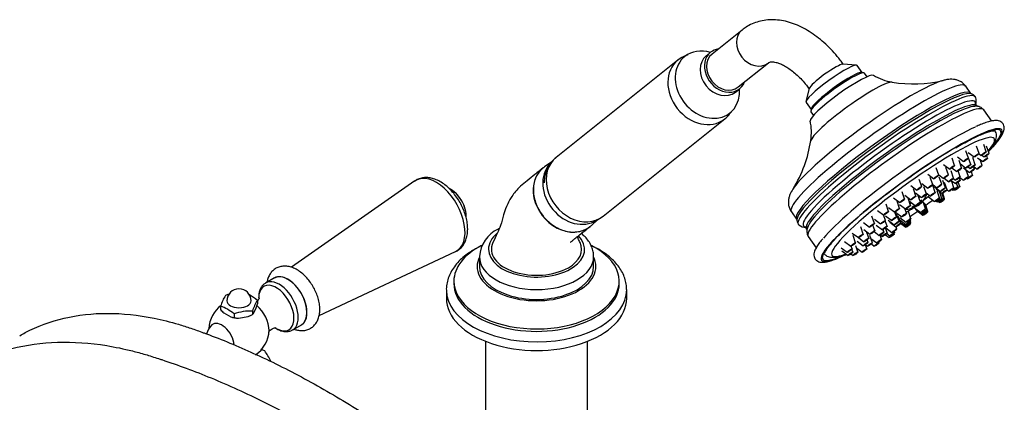
# Model space of a CAD drawing. Units: millimetres. Extents: x 0 to 1653, y 0 to 1628.
# Drawn here: x 1326 to 1653, y 392 to 519 of the extents above; entities that cross this region are included whole.
import ezdxf

# ---------------------------------------------------------------- set-up
doc = ezdxf.new("R2010")
doc.units = ezdxf.units.MM
doc.layers.add('DV6_Défaut', color=7, linetype='Continuous')
doc.layers.add('Défaut', color=7, linetype='Continuous')

# ---------------------------------------------------------------- blocks, each defined once
blk = doc.blocks.new('SE5')
at = {"layer": 'DV6_Défaut', "color": 7, "linetype": 'Continuous'}
for p, q in [((1565.9, 515.39), (1555.9, 507.4)), ((1555.43, 507.99), (1554.02, 506.85)), ((1544.54, 505.36), (1504.04, 473.02)), ((1545.82, 506.23), (1544.67, 505.46)), ((1564.64, 496.46), (1574.64, 504.45)), ((1603.94, 503.7), (1599.45, 504.02)), ((1605.88, 501.26), (1604.2, 503.58)), ((1606.41, 501.18), (1605.73, 501.28)), ((1607.51, 499.85), (1606.64, 501.06)), ((1563.69, 494.74), (1565.11, 495.88)), ((1588.26, 495.94), (1587.15, 491.58)), ((1642.03, 494.31), (1640.29, 496.72)), ((1587.17, 491.29), (1588.85, 488.97)), ((1588.88, 489.12), (1588.76, 488.44)), ((1588.8, 488.19), (1589.67, 486.98)), ((1644.23, 489.98), (1644.12, 490.13)), ((1648.97, 485.12), (1646.31, 488.81)), ((1519.65, 453.48), (1560.14, 485.83)), ((1641.19, 472.79), (1640.37, 475.21)), ((1644.75, 474.33), (1643.93, 476.75)), ((1647.1, 474.85), (1646.28, 477.27)), ((1648.07, 474.33), (1647.25, 476.75)), ((1636.62, 470.33), (1635.8, 472.75)), ((1637.53, 473.16), (1639.57, 471.62)), ((1638.92, 469.52), (1638.1, 471.94)), ((1641.1, 474.7), (1643.13, 473.16)), ((1641.99, 470.67), (1641.17, 473.09)), ((1643.46, 470.54), (1642.64, 472.96)), ((1644.27, 472.92), (1645.98, 471.62)), ((1644.73, 474.25), (1645.48, 473.69)), ((1645.74, 470.33), (1645.06, 472.32)), ((1645.68, 473.74), (1646.45, 473.16)), ((1647.6, 472.79), (1647.32, 473.62)), ((1502.61, 471.6), (1500.18, 469.91)), ((1631.34, 467.1), (1630.52, 469.52)), ((1632.96, 470.7), (1635, 469.16)), ((1634.55, 467.21), (1633.73, 469.63)), ((1636.29, 466.11), (1635.47, 468.52)), ((1635.74, 469.53), (1637.3, 468.35)), ((1638.48, 466.6), (1637.81, 468.57)), ((1638.43, 470.97), (1640.37, 469.5)), ((1639.52, 469.52), (1641.56, 467.98)), ((1641.19, 466.63), (1640.44, 468.83)), ((1641.15, 469.89), (1641.84, 469.37)), ((1643.18, 469.15), (1642.9, 469.97)), ((1642.97, 470.03), (1644.12, 469.16)), ((1457.05, 465.18), (1415.98, 436.49)), ((1625.68, 463.32), (1624.86, 465.73)), ((1627.68, 467.47), (1629.72, 465.93)), ((1629.31, 463.97), (1628.49, 466.39)), ((1631.27, 467.3), (1632.93, 466.05)), ((1632.32, 464.08), (1631.5, 466.5)), ((1633.54, 462.91), (1632.72, 465.33)), ((1633.14, 466.1), (1634.67, 464.94)), ((1635.48, 465.35), (1636.87, 464.3)), ((1636.34, 462.91), (1635.52, 465.32)), ((1636.19, 465.93), (1636.86, 465.43)), ((1638.49, 465.47), (1638.22, 466.28)), ((1638.34, 466.39), (1639.56, 465.46)), ((1640.71, 466.13), (1640.96, 465.94)), ((1642.58, 467.1), (1642.19, 468.27)), ((1622.02, 463.69), (1624.06, 462.15)), ((1623.7, 460.11), (1622.88, 462.53)), ((1625.65, 464.34), (1627.69, 462.8)), ((1627.23, 460.87), (1626.41, 463.29)), ((1629.31, 463.96), (1630.7, 462.91)), ((1630.16, 461.34), (1629.34, 463.76)), ((1629.89, 463.28), (1631.92, 461.74)), ((1630.43, 462.59), (1632.46, 461.05)), ((1631.58, 459.53), (1630.76, 461.95)), ((1634.08, 462.22), (1633.26, 464.64)), ((1634.08, 462.23), (1634.72, 461.75)), ((1635.73, 462.31), (1636.05, 462.07)), ((1636.55, 462.28), (1636.72, 462.15)), ((1637.67, 463.24), (1637.26, 464.44)), ((1638.34, 463.32), (1637.83, 464.82)), ((1616.33, 459.58), (1618.37, 458.04)), ((1619.99, 459.2), (1619.17, 461.62)), ((1620.05, 460.48), (1622.08, 458.94)), ((1621.93, 457.04), (1621.11, 459.46)), ((1623.58, 461.25), (1625.61, 459.71)), ((1625.23, 458.11), (1624.41, 460.53)), ((1627.11, 461.26), (1628.54, 460.17)), ((1627.92, 459.9), (1629.96, 458.36)), ((1632.38, 459.38), (1631.59, 461.71)), ((1632.97, 459.3), (1632.34, 461.14)), ((1633.28, 459.21), (1632.64, 461.09)), ((1610.98, 455.4), (1613.01, 453.86)), ((1614.63, 455.03), (1613.81, 457.44)), ((1614.63, 456.38), (1616.67, 454.84)), ((1618.29, 456.01), (1617.47, 458.42)), ((1618.27, 457.41), (1620.31, 455.87)), ((1620.63, 454.45), (1620.1, 456.03)), ((1621.57, 458.48), (1623.61, 456.94)), ((1623.32, 456.25), (1625.36, 454.71)), ((1623.65, 455.85), (1625.69, 454.31)), ((1623.9, 455.57), (1625.93, 454.03)), ((1623.96, 457.07), (1624.07, 456.91)), ((1624.06, 455.4), (1626.09, 453.86)), ((1624.78, 457.31), (1624.64, 457.52)), ((1625.08, 457.9), (1625.19, 457.75)), ((1626.98, 455.88), (1626.16, 458.29)), ((1627.31, 455.48), (1626.49, 457.89)), ((1627.55, 455.19), (1626.73, 457.61)), ((1627.71, 455.03), (1626.89, 457.45)), ((1630.36, 458.52), (1630.76, 458.21)), ((1631.09, 458.33), (1631.35, 458.13)), ((1631.5, 458.16), (1631.66, 458.04)), ((1515.76, 450.4), (1517.96, 452.41)), ((1582.31, 454.88), (1584.05, 452.48)), ((1609.94, 451.05), (1609.12, 453.46)), ((1609.93, 452.44), (1611.97, 450.9)), ((1613.59, 452.07), (1612.97, 453.89)), ((1613.66, 453.61), (1615.69, 452.07)), ((1614.47, 452.14), (1616.51, 450.6)), ((1617.31, 453.24), (1616.77, 454.85)), ((1616.98, 454.82), (1619.01, 453.28)), ((1618.13, 451.77), (1617.31, 454.18)), ((1618.67, 451.08), (1617.85, 453.49)), ((1618.34, 452.25), (1620.38, 450.71)), ((1618.39, 453.02), (1620.43, 451.48)), ((1622.05, 452.65), (1621.23, 455.06)), ((1622, 451.88), (1621.83, 452.36)), ((1587.36, 449.17), (1587.47, 449.02)), ((1606.22, 447.51), (1605.4, 449.93)), ((1606.29, 451.42), (1608.32, 449.88)), ((1606.42, 449.04), (1608.45, 447.5)), ((1610.07, 448.67), (1609.44, 450.53)), ((1610.53, 450.5), (1612.57, 448.96)), ((1613.09, 448.24), (1612.82, 449.03)), ((1614.19, 450.13), (1613.56, 451.98)), ((1614.22, 447.92), (1613.65, 449.58)), ((1613.71, 449.57), (1615.75, 448.03)), ((1615.01, 451.45), (1617.05, 449.91)), ((1617.37, 449.2), (1617.13, 449.91)), ((1618.51, 451.54), (1620.33, 450.16)), ((1618.62, 451.2), (1620.37, 449.88)), ((1621.95, 451.33), (1621.84, 451.65)), ((1621.99, 451.05), (1621.92, 451.26)), ((1587.92, 446.68), (1590.58, 443)), ((1602.56, 447.88), (1604.6, 446.34)), ((1603.69, 444.65), (1602.87, 447.07)), ((1604.66, 446.34), (1606.46, 444.99)), ((1608.08, 446.16), (1607.33, 448.35)), ((1607.8, 444.76), (1607.52, 445.59)), ((1609.27, 444.64), (1608.45, 447.05)), ((1608.78, 446.08), (1610.72, 444.61)), ((1609.8, 448.34), (1611.47, 447.08)), ((1612.34, 445.78), (1611.85, 447.22)), ((1611.92, 447.26), (1612.59, 446.75)), ((1613.59, 447.3), (1614.86, 446.35)), ((1614.06, 447.7), (1615.09, 446.92)), ((1616.48, 447.51), (1616.41, 447.73)), ((1616.71, 448.09), (1616.58, 448.47)), ((1598.86, 443), (1600.89, 441.46)), ((1600.03, 445.02), (1602.07, 443.48)), ((1602.51, 442.63), (1602.22, 443.51)), ((1602.77, 441.59), (1602.46, 442.52)), ((1604.44, 441.59), (1603.75, 443.63)), ((1604.03, 442.8), (1605.8, 441.46)), ((1604.14, 445.14), (1606.18, 443.6)), ((1606.95, 443.99), (1607.65, 443.47)), ((1607.42, 442.63), (1606.96, 443.99)), ((1608.91, 444.23), (1609.9, 443.48)), ((1611.52, 444.65), (1611.41, 444.95)), ((1425.22, 420.49), (1470.6, 441.71)), ((1478.52, 440.04), (1478.52, 436.77)), ((1516.52, 436.77), (1516.52, 440.04)), ((1599.11, 441.96), (1601.15, 440.42)), ((1602.12, 440.95), (1602.82, 440.42)), ((1410.29, 432.93), (1407.39, 431.25)), ((1470.02, 431.87), (1470.02, 431.05)), ((1525.02, 431.05), (1525.02, 431.87)), ((1467.52, 429.01), (1467.52, 426.15)), ((1527.52, 426.15), (1527.52, 429.01)), ((1392.39, 423.57), (1392.39, 422.43)), ((1403.4, 421.13), (1404.27, 423)), ((1404.27, 423), (1404.66, 424.33)), ((1404.66, 425.47), (1404.66, 424.33)), ((1393.45, 421.33), (1395.82, 419.96)), ((1396.88, 420.98), (1396.88, 419.84)), ((1396.88, 419.84), (1398.33, 419.57)), ((1398.33, 419.57), (1401.57, 420.07)), ((1401.57, 420.07), (1403.02, 420.79)), ((1402.59, 420.54), (1403.02, 420.79)), ((1403.02, 421.93), (1403.02, 420.79)), ((1403.02, 420.79), (1403.4, 421.13)), ((1416.39, 415.67), (1419.29, 417.34)), ((1480.52, 411.88), (1480.52, 365.33)), ((1514.52, 365.33), (1514.52, 411.88)), ((1404.53, 407.28), (1404.53, 407.74))]:
    blk.add_line(p, q, dxfattribs=at)
for centre, radius, start, end in [((1618.6, 515.36), 17.51, 238.9721, 260.8228), ((1622.96, 539.37), 41.92, 260.1756, 283.6436), ((1641.57, 492.02), 2.23, 30.6236, 76.8228), ((1571.09, 481.39), 17.88, 351.0525, 12.3209), ((1547.61, 484.61), 41.56, 328.0434, 351.6932), ((1462.77, 452.84), 11.44, 10.3032, 49.6968), ((1620.31, 463.32), 7.5, 323.4216, 341.8959), ((1620.31, 463.32), 7.5, 269.7298, 295.3166), ((1620.31, 463.32), 7.5, 304.6834, 310.5445), ((1586.76, 452.28), 2.62, 175.2205, 216.6361), ((1489.3, 439.44), 10.75, 115.2621, 176.7151), ((1586.92, 453.21), 3.39, 230.8512, 275.2295), ((1590.66, 448.5), 3.27, 150.5356, 213.4814), ((1398.53, 425.34), 4, 0, 180), ((1406.36, 419.24), 14.62, 147.4313, 162.7765), ((1399.61, 411.41), 16.67, 105.5926, 109.5262), ((1395.87, 415.44), 13.34, 48.7915, 62.7162), ((1398.53, 415.74), 10, 126.5019, 177.7424), ((1388.09, 410.95), 13.34, 48.7915, 71.2085), ((1418.04, 417.11), 15.78, 147.9974, 162.2104), ((1402.47, 431.06), 13.26, 220.5613, 227.1571), ((1396.86, 424.35), 4.51, 256.7215, 270.2638), ((1402.47, 405.14), 16.8, 88.1464, 109.4415), ((1393.58, 412.89), 6, 132.6329, 166.3397), ((1398.53, 415.74), 10, 303.437, 358.1918), ((1398, 388.61), 22.01, 65.5885, 69.1434), ((1391.83, 397.46), 18.93, 24.3195, 36.249)]:
    blk.add_arc(centre, radius, start, end, dxfattribs=at)
for centre, major_axis, ratio, start_param, end_param in [((1570.27, 509.92), (4.37, -5.47), 0.81339, 3.140973, 6.271743), ((1554.36, 497.21), (-7.49, 9.38), 0.81339, 5.414503, 6.283185), ((1560.27, 501.93), (-4.84, 6.06), 0.81339, 0, 3.585161), ((1560.27, 501.93), (-4.84, 6.06), 0.81339, 5.839616, 6.283185), ((1552.34, 495.59), (-7.8, 9.77), 0.81339, 0, 3.130358), ((1554.36, 497.21), (-7.49, 9.38), 0.81339, 0, 4.010275), ((1552.34, 495.59), (-7.8, 9.77), 0.81339, 6.269534, 6.283185), ((1558.85, 500.8), (-4.84, 6.06), 0.81339, 0, 3.140859), ((1560.27, 501.93), (4.37, -5.47), 0.81339, 3.141593, 6.283185), ((1558.85, 500.8), (-4.84, 6.06), 0.81339, 6.282747, 6.283185), ((1595.69, 497.44), (-8.51, -6.14), 0.141783, 3.141593, 6.283185), ((1593.95, 499.85), (-5.68, -4.1), 0.141783, 3.309482, 6.115296), ((1597.72, 494.63), (8.92, 6.44), 0.141783, 0, 3.141593), ((1597.43, 495.03), (8.51, 6.14), 0.141783, 0.143724, 2.997868), ((1597.43, 495.03), (-8.51, -6.14), 0.141783, 3.285317, 6.139461), ((1611.3, 475.8), (28.99, 20.92), 0.141783, 0, 3.141593), ((1608.79, 479.28), (26.65, 19.23), 0.141783, 0.354074, 2.760834), ((1599.16, 492.62), (10.54, 7.61), 0.141783, 0.06304, 3.079244), ((1602.5, 487.99), (13.7, 9.88), 0.141783, 0.140015, 3.001263), ((1613.04, 473.4), (28.99, 20.92), 0.141783, 0.009055, 3.138004), ((1614.09, 471.94), (29.43, 21.24), 0.141783, 0, 3.174851), ((1613.45, 472.83), (-29.16, -21.04), 0.141783, 3.244692, 6.173131), ((1614.88, 470.85), (28.55, 20.6), 0.141783, 0, 3.274444), ((1615.74, 469.65), (28.38, 20.48), 0.141783, 0, 3.141593), ((1613.04, 473.4), (28.99, 20.92), 0.141783, 0, 0.009055), ((1614.88, 470.85), (28.55, 20.6), 0.141783, 6.149888, 6.283185), ((1614.09, 471.94), (29.43, 21.24), 0.141783, 6.248898, 6.283185), ((1617.11, 467.75), (29.19, 21.07), 0.141783, 0, 3.141593), ((1616.14, 469.1), (-28.45, -20.52), 0.141783, 3.406187, 5.625379), ((1616.14, 469.1), (-28.45, -20.52), 0.141783, 3.323596, 3.406187), ((1620.6, 462.92), (30, 21.65), 0.141783, 0.611152, 2.629813), ((1622.33, 460.51), (30, 21.65), 0.141783, 0.455921, 2.745255), ((1622.33, 460.51), (-29.6, -21.36), 0.141783, 2.497229, 4.089674), ((1622.33, 460.51), (30, 21.65), 0.141783, 0, 0.455921), ((1622.33, 460.51), (30, 21.65), 0.141783, 5.704856, 6.283185), ((1622.79, 459.88), (26.98, 19.46), 0.141783, 0, 3.641304), ((1622.79, 459.88), (26.98, 19.46), 0.141783, 5.807694, 6.283185), ((1622.33, 460.51), (-29.6, -21.36), 0.141783, 4.089674, 5.671557), ((1622.79, 459.88), (26.98, 19.46), 0.141783, -0.499297, -0.475491), ((1622.33, 460.51), (30, 21.65), 0.141783, -0.663805, -0.57833), ((1511.84, 463.25), (-7.8, 9.77), 0.81339, 0, 3.141593), ((1507.55, 459.82), (7.8, -9.77), 0.81339, 3.087788, 6.283185), ((1510.5, 462.18), (7.65, -9.57), 0.81339, 3.273997, 6.19675), ((1464.16, 453.64), (-6.78, 11.74), 0.57735, 0, 0.04978), ((1464.16, 453.64), (-6.78, 11.74), 0.57735, 3.091813, 6.283185), ((1622.79, 459.88), (26.98, 19.46), 0.141783, -1.06313, -1.051654), ((1468.99, 456.43), (-3.66, 6.34), 0.57735, 3.853388, 5.602204), ((1608.79, 479.28), (26.65, 19.23), 0.141783, -3.522352, -3.488936), ((1624.02, 458.17), (5.27, 3.8), 0.141783, 1.255388, 1.345695), ((1621.32, 464.41), (5.17, -4.82), 0.804092, 5.971605, 6.113145), ((1620.66, 463.52), (3.74, -6.48), 0.57735, 0.241398, 0.515158), ((1620.51, 463.54), (-5.47, 5.11), 0.804092, 2.967648, 3.241408), ((1624.02, 458.17), (5.27, 3.8), 0.141783, -1.259798, -0.759337), ((1622.79, 459.88), (26.98, 19.46), 0.141783, -1.51655, -1.429302), ((1632.47, 458.63), (-0.811, -0.585), 0.141783, 0, 4.388562), ((1624.02, 458.17), (5.27, 3.8), 0.141783, 3.881994, 4.39916), ((1624.02, 458.17), (5.27, 3.8), 0.141783, -4.469744, -4.368744), ((1620.1, 463.1), (5.47, -5.11), 0.804092, 5.70175, 5.97551), ((1618.54, 462.3), (3.54, -6.12), 0.57735, 0.103763, 0.245303), ((1620.51, 463.54), (5.47, -5.11), 0.804092, 5.70175, 5.819504), ((1619.95, 463.12), (-3.74, 6.48), 0.57735, 3.09433, 3.24926), ((1620.66, 463.52), (-3.74, 6.48), 0.57735, 3.04696, 3.24926), ((1620.51, 463.54), (5.47, -5.11), 0.804092, -0.342775, -0.307675), ((1619.95, 463.12), (3.74, -6.48), 0.57735, 0.241398, 0.294114), ((1620.1, 463.1), (-5.47, 5.11), 0.804092, 2.967648, 3.191013), ((1632.47, 458.63), (-0.811, -0.585), 0.141783, 5.256743, 6.283185), ((1613.45, 472.83), (-29.16, -21.04), 0.141783, -0.110054, -0.085543), ((1616.14, 469.1), (-28.45, -20.52), 0.141783, -0.657806, -0.109167), ((1622.79, 459.88), (26.98, 19.46), 0.141783, 4.573717, 4.667608), ((1626.9, 454.45), (-0.811, -0.585), 0.141783, 5.370378, 6.283185), ((1626.9, 454.45), (-0.811, -0.585), 0.141783, 0, 4.096232), ((1507.55, 459.82), (7.8, -9.77), 0.81339, 0, 0.053805), ((1621.18, 450.47), (-0.811, -0.585), 0.141783, 5.079775, 6.283185), ((1621.18, 450.47), (-0.811, -0.585), 0.141783, 0, 4.201), ((1497.52, 442.48), (-16, 0), 0.57735, 5.671955, 6.283185), ((1497.52, 442.48), (-16, 0), 0.57735, 0, 3.650063), ((1622.79, 459.88), (26.98, 19.46), 0.141783, 4.198429, 4.206388), ((1497.52, 431.87), (-27.5, 0), 0.57735, 0, 3.983096), ((1497.52, 431.87), (-27.5, 0), 0.57735, 5.443578, 6.283185), ((1497.52, 442.48), (15, 0), 0.57735, 2.879447, 5.497787), ((1497.52, 442.48), (-15, 0), 0.57735, 2.356194, 3.40207), ((1622.33, 460.51), (-29.6, -21.36), 0.141783, 5.671557, 6.283185), ((1622.79, 459.88), (26.98, 19.46), 0.141783, 3.849823, 3.855554), ((1497.52, 436.77), (-19.75, 0), 0.57735, 0, 3.426631), ((1497.52, 436.77), (-19.75, 0), 0.57735, 6.006717, 6.283185), ((1497.52, 440.04), (-19, 0), 0.57735, 6.281598, 6.283185), ((1497.52, 440.04), (-19, 0), 0.57735, 0, 3.13928), ((1622.33, 460.51), (30, 21.65), 0.141783, 2.745255, 3.805679), ((1622.33, 460.51), (-29.6, -21.36), 0.141783, 0, 0.644657), ((1497.52, 436.77), (-19, 0), 0.57735, 0, 3.141593), ((1414.79, 425.13), (4.5, -7.79), 0.57735, 0, 3.141593), ((1414.79, 425.13), (-4.5, 7.79), 0.57735, 3.141593, 6.283185), ((1410.96, 422.92), (4.15, -7.19), 0.57735, 0, 3.926991), ((1411.89, 423.46), (4.5, -7.79), 0.57735, 0, 3.145118), ((1497.52, 431.05), (-27.5, 0), 0.57735, 0, 3.141593), ((1410.96, 422.92), (4.15, -7.19), 0.57735, 3.926991, 3.963717), ((1497.52, 429.01), (-30, 0), 0.57735, 0.016412, 3.145421), ((1497.52, 429.01), (-30, 0), 0.57735, 0, 0.016412), ((1497.52, 426.15), (-30, 0), 0.57735, 0, 3.141593), ((1398.53, 425.34), (4, 0), 0.57735, 3.141593, 6.283185), ((1403.43, 418.58), (3.6, -6.24), 0.57735, 0.749612, 2.14937), ((1398.53, 422.89), (-5.75, 0), 0.57735, 1.081847, 1.536147), ((1398.53, 422.89), (5.75, 0), 0.57735, -1.012548, -0.785398), ((1392.82, 412.45), (2.95, -5.11), 0.57735, 0.910258, 3.270279), ((1410.96, 422.92), (4.15, -7.19), 0.57735, 5.416704, 6.283185), ((1411.89, 423.46), (4.5, -7.79), 0.57735, 6.272664, 6.283185), ((1398.53, 408.6), (-6, 0), 0.57735, -3.477684, -3.454375)]:
    blk.add_ellipse(centre, major_axis=major_axis, ratio=ratio, start_param=start_param, end_param=end_param, dxfattribs=at)
for centre, major_axis in [((1640.37, 472.21), (-0.811, -0.585)), ((1640.37, 472.21), (0.405, 0.293)), ((1643.94, 473.75), (-0.811, -0.585)), ((1643.94, 473.75), (0.405, 0.293)), ((1646.28, 474.27), (-0.811, -0.585)), ((1646.28, 474.27), (0.405, 0.293)), ((1646.79, 472.21), (-0.811, -0.585)), ((1646.79, 472.21), (0.405, 0.293)), ((1647.25, 473.75), (-0.811, -0.585)), ((1647.25, 473.75), (0.405, 0.293)), ((1635.81, 469.75), (-0.811, -0.585)), ((1635.81, 469.75), (0.405, 0.293)), ((1638.11, 468.94), (-0.811, -0.585)), ((1638.11, 468.94), (0.405, 0.293)), ((1641.18, 470.09), (-0.811, -0.585)), ((1641.18, 470.09), (0.405, 0.293)), ((1642.37, 468.57), (-0.811, -0.585)), ((1642.65, 469.96), (-0.811, -0.585)), ((1642.37, 468.57), (0.405, 0.293)), ((1642.65, 469.96), (0.405, 0.293)), ((1644.92, 469.75), (-0.811, -0.585)), ((1644.92, 469.75), (0.405, 0.293)), ((1630.53, 466.52), (-0.811, -0.585)), ((1630.53, 466.52), (0.405, 0.293)), ((1633.74, 466.64), (-0.811, -0.585)), ((1633.74, 466.64), (0.405, 0.293)), ((1635.48, 465.53), (-0.811, -0.585)), ((1635.48, 465.53), (0.405, 0.293)), ((1637.67, 466.02), (-0.811, -0.585)), ((1637.68, 464.89), (-0.811, -0.585)), ((1637.67, 466.02), (0.405, 0.293)), ((1637.68, 464.89), (0.405, 0.293)), ((1640.37, 466.05), (-0.811, -0.585)), ((1640.37, 466.05), (0.405, 0.293)), ((1641.77, 466.53), (-0.811, -0.585)), ((1641.77, 466.53), (0.405, 0.293)), ((1624.86, 462.74), (-0.811, -0.585)), ((1624.86, 462.74), (0.405, 0.293)), ((1628.49, 463.39), (-0.811, -0.585)), ((1628.49, 463.39), (0.405, 0.293)), ((1631.5, 463.5), (-0.811, -0.585)), ((1631.5, 463.5), (0.405, 0.293)), ((1632.73, 462.33), (-0.811, -0.585)), ((1632.73, 462.33), (0.405, 0.293)), ((1633.27, 461.64), (-0.811, -0.585)), ((1633.27, 461.64), (0.405, 0.293)), ((1635.52, 462.34), (-0.811, -0.585)), ((1635.52, 462.34), (0.405, 0.293)), ((1636.85, 462.66), (-0.811, -0.585)), ((1636.85, 462.66), (0.405, 0.293)), ((1637.53, 462.74), (-0.811, -0.585)), ((1637.53, 462.74), (0.405, 0.293)), ((1619.18, 458.62), (-0.811, -0.585)), ((1619.18, 458.62), (0.405, 0.293)), ((1622.89, 459.53), (-0.811, -0.585)), ((1622.89, 459.53), (0.405, 0.293)), ((1626.42, 460.3), (-0.811, -0.585)), ((1626.42, 460.3), (0.405, 0.293)), ((1629.35, 460.76), (-0.811, -0.585)), ((1629.35, 460.76), (0.405, 0.293)), ((1630.76, 458.95), (-0.811, -0.585)), ((1630.76, 458.95), (0.405, 0.293)), ((1631.57, 458.8), (-0.811, -0.585)), ((1631.57, 458.8), (0.405, 0.293)), ((1632.16, 458.72), (-0.811, -0.585)), ((1632.16, 458.72), (0.405, 0.293)), ((1632.47, 458.63), (0.405, 0.293)), ((1617.47, 455.43), (-0.811, -0.585)), ((1617.47, 455.43), (0.405, 0.293)), ((1621.11, 456.46), (-0.811, -0.585)), ((1621.11, 456.46), (0.405, 0.293)), ((1624.42, 457.53), (-0.811, -0.585)), ((1624.42, 457.53), (0.405, 0.293)), ((1626.17, 455.3), (-0.811, -0.585)), ((1626.49, 454.9), (-0.811, -0.585)), ((1626.17, 455.3), (0.405, 0.293)), ((1612.78, 451.49), (-0.811, -0.585)), ((1613.82, 454.45), (-0.811, -0.585)), ((1613.82, 454.45), (0.405, 0.293)), ((1616.5, 452.66), (-0.811, -0.585)), ((1616.5, 452.66), (0.405, 0.293)), ((1619.82, 453.87), (-0.811, -0.585)), ((1619.82, 453.87), (0.405, 0.293)), ((1621.24, 452.07), (-0.811, -0.585)), ((1621.24, 452.07), (0.405, 0.293)), ((1626.74, 454.62), (-0.811, -0.585)), ((1626.49, 454.9), (0.405, 0.293)), ((1626.74, 454.62), (0.405, 0.293)), ((1626.9, 454.45), (0.405, 0.293)), ((1609.13, 450.47), (-0.811, -0.585)), ((1609.13, 450.47), (0.405, 0.293)), ((1612.78, 451.49), (0.405, 0.293)), ((1613.37, 449.55), (-0.811, -0.585)), ((1613.37, 449.55), (0.405, 0.293)), ((1616.55, 448.62), (-0.811, -0.585)), ((1616.55, 448.62), (0.405, 0.293)), ((1617.31, 451.19), (-0.811, -0.585)), ((1617.31, 451.19), (0.405, 0.293)), ((1617.85, 450.5), (-0.811, -0.585)), ((1617.85, 450.5), (0.405, 0.293)), ((1621.14, 450.75), (-0.811, -0.585)), ((1621.18, 451.3), (-0.811, -0.585)), ((1621.14, 450.75), (0.405, 0.293)), ((1621.18, 451.3), (0.405, 0.293)), ((1621.18, 450.47), (0.405, 0.293)), ((1605.4, 446.93), (-0.811, -0.585)), ((1605.4, 446.93), (0.405, 0.293)), ((1607.26, 445.58), (-0.811, -0.585)), ((1607.26, 445.58), (0.405, 0.293)), ((1609.26, 448.09), (-0.811, -0.585)), ((1609.26, 448.09), (0.405, 0.293)), ((1611.52, 445.2), (-0.811, -0.585)), ((1611.52, 445.2), (0.405, 0.293)), ((1612.28, 447.66), (-0.811, -0.585)), ((1612.28, 447.66), (0.405, 0.293)), ((1613.4, 447.34), (-0.811, -0.585)), ((1613.4, 447.34), (0.405, 0.293)), ((1615.67, 446.94), (-0.811, -0.585)), ((1615.89, 447.51), (-0.811, -0.585)), ((1615.67, 446.94), (0.405, 0.293)), ((1615.89, 447.51), (0.405, 0.293)), ((1601.7, 442.05), (-0.811, -0.585)), ((1601.7, 442.05), (0.405, 0.293)), ((1602.87, 444.07), (-0.811, -0.585)), ((1602.87, 444.07), (0.405, 0.293)), ((1606.6, 442.05), (-0.811, -0.585)), ((1606.99, 444.19), (-0.811, -0.585)), ((1606.6, 442.05), (0.405, 0.293)), ((1606.99, 444.19), (0.405, 0.293)), ((1608.45, 444.06), (-0.811, -0.585)), ((1608.45, 444.06), (0.405, 0.293)), ((1610.7, 444.07), (-0.811, -0.585)), ((1610.7, 444.07), (0.405, 0.293)), ((1601.96, 441.01), (-0.811, -0.585)), ((1601.96, 441.01), (0.405, 0.293)), ((1603.63, 441.01), (-0.811, -0.585)), ((1603.63, 441.01), (0.405, 0.293))]:
    blk.add_ellipse(centre, major_axis=major_axis, ratio=0.141783, dxfattribs=at)
for points, knots in [([(1599.63, 503.94), (1599.25, 504.46), (1598.32, 505.72), (1596.51, 507.87), (1594.32, 510.16), (1591.98, 512.25), (1589.53, 514.1), (1586.98, 515.7), (1584.36, 517), (1581.7, 517.97), (1579.03, 518.6), (1576.4, 518.85), (1573.86, 518.74), (1571.46, 518.28), (1569.25, 517.49), (1567.35, 516.47), (1566.38, 515.75), (1565.9, 515.39)], [0, 0, 0, 0, 0.038587, 0.110217, 0.18218, 0.254584, 0.327511, 0.40097, 0.474832, 0.548562, 0.621426, 0.692606, 0.76152, 0.828053, 0.892529, 0.955533, 1, 1, 1, 1]), ([(1547.98, 507.18), (1547.84, 507.14), (1547.11, 506.89), (1546.45, 506.56), (1545.82, 506.23)], [0, 0, 0, 0, 0.180678, 1, 1, 1, 1]), ([(1574.64, 504.45), (1574.68, 504.48), (1574.83, 504.59), (1575.07, 504.7), (1575.58, 504.8), (1576.27, 504.81), (1577.19, 504.66), (1578.33, 504.31), (1579.67, 503.71), (1581.13, 502.86), (1582.66, 501.76), (1584.23, 500.41), (1585.79, 498.84), (1587.18, 497.22), (1587.93, 496.22), (1588.28, 495.75)], [0, 0, 0, 0, 0.041268, 0.156375, 0.241009, 0.319006, 0.393336, 0.472013, 0.549567, 0.627235, 0.705587, 0.784891, 0.865145, 0.946219, 1, 1, 1, 1]), ([(1640.25, 496.7), (1640.09, 496.94), (1639.72, 497.47), (1638.82, 498.16), (1637.76, 498.67), (1636.7, 498.95), (1635.64, 499.04), (1634.54, 498.98), (1633.59, 498.83), (1633.02, 498.66), (1632.82, 498.6)], [0, 0, 0, 0, 0.073213, 0.196983, 0.316821, 0.438888, 0.570521, 0.722824, 0.914687, 1, 1, 1, 1]), ([(1643.62, 490.68), (1643.67, 490.81), (1643.77, 491.19), (1643.85, 491.88), (1643.8, 492.6), (1643.63, 492.92), (1643.59, 492.99)], [0, 0, 0, 0, 0.2033806, 0.580981, 0.9190581, 1, 1, 1, 1]), ([(1560.01, 485.76), (1560.1, 485.81), (1560.66, 486.18), (1561.47, 487.05), (1562.09, 487.88), (1562.33, 488.23)], [0, 0, 0, 0, 0.080935, 0.629507, 1, 1, 1, 1]), ([(1646.28, 488.79), (1646.12, 489.01), (1645.8, 489.42), (1645.03, 489.82), (1644.22, 490.01), (1643.44, 490.04), (1642.95, 489.97), (1642.69, 489.93)], [0, 0, 0, 0, 0.156653, 0.354723, 0.562785, 0.809921, 1, 1, 1, 1]), ([(1649.38, 476.53), (1649.69, 476.88), (1650.39, 477.65), (1651.37, 478.89), (1652.24, 480.18), (1652.82, 481.29), (1653.11, 482.26), (1653.15, 483.13), (1652.91, 483.98), (1652.34, 484.7), (1651.59, 485.11), (1650.79, 485.29), (1649.83, 485.29), (1648.6, 485.09), (1647.07, 484.64), (1645.37, 484.01), (1644.25, 483.51), (1643.66, 483.25)], [0, 0, 0, 0, 0.049305, 0.130091, 0.212291, 0.297261, 0.36664, 0.419068, 0.466586, 0.51772, 0.566254, 0.617582, 0.680177, 0.761334, 0.849711, 0.933725, 1, 1, 1, 1]), ([(1636.98, 476.25), (1637.45, 476.52), (1638.59, 477.17), (1640.56, 478.25), (1642.64, 479.32), (1644.53, 480.22), (1646.18, 480.93), (1647.57, 481.44), (1648.62, 481.74), (1649.33, 481.87), (1649.67, 481.89), (1649.74, 481.88), (1649.74, 481.88)], [0, 0, 0, 0, 0.062887, 0.181809, 0.300349, 0.418215, 0.535035, 0.65018, 0.762552, 0.857768, 0.944164, 1, 1, 1, 1]), ([(1648.22, 475.65), (1648.46, 475.94), (1649.02, 476.64), (1649.76, 477.77), (1650.29, 478.84), (1650.54, 479.84), (1650.55, 480.71), (1650.32, 481.53), (1650.01, 481.99), (1649.85, 482.17)], [0, 0, 0, 0, 0.119658, 0.330483, 0.553626, 0.690889, 0.808138, 0.916544, 1, 1, 1, 1]), ([(1504.18, 473.11), (1504.14, 473.09), (1503.62, 472.74), (1502.69, 471.78), (1501.59, 470.31), (1500.77, 468.63), (1500.24, 466.83), (1500.08, 465.46), (1500.06, 464.71), (1500.05, 464.58)], [0, 0, 0, 0, 0.012675, 0.203729, 0.393289, 0.582266, 0.771992, 0.963597, 1, 1, 1, 1]), ([(1499.86, 469.67), (1498.8, 468.82), (1497.13, 467.49), (1494.55, 465.36), (1492.34, 463.61), (1490.63, 461.88), (1489.39, 460.2), (1488.31, 458.41), (1487.37, 456.45), (1486.34, 453.73), (1485.8, 450.6), (1484.31, 447.57), (1483.55, 445.84), (1483.03, 444.73)], [0, 0, 0, 0, 0.142865, 0.265173, 0.36665, 0.448159, 0.510334, 0.556622, 0.623539, 0.71265, 0.820853, 0.903237, 1, 1, 1, 1]), ([(1499.73, 469.56), (1499.02, 469), (1498.42, 468.32), (1497.21, 466.4), (1496.74, 465.06), (1496.38, 462.19), (1496.48, 460.65), (1497.24, 457.64), (1497.9, 456.14), (1499.66, 453.42), (1500.77, 452.19), (1503.28, 450.17), (1504.66, 449.38), (1507.56, 448.36), (1509.02, 448.14), (1511.13, 448.26), (1511.81, 448.37), (1513.11, 448.75), (1513.74, 449.01), (1514.66, 449.55), (1515, 449.77), (1515.31, 450.02)], [0, 0, 0, 0, 0.085274, 0.085274, 0.210519, 0.210519, 0.335764, 0.335764, 0.461009, 0.461009, 0.586254, 0.586254, 0.711499, 0.711499, 0.836744, 0.836744, 0.899367, 0.899367, 0.961989, 0.961989, 1, 1, 1, 1]), ([(1640.71, 468.63), (1640.67, 468.59), (1640.63, 468.56), (1640.59, 468.53), (1640.58, 468.52), (1640.57, 468.51), (1640.55, 468.5)], [0, 0, 0, 0, 0.760483, 0.760483, 0.760483, 1, 1, 1, 1]), ([(1474.61, 449.19), (1474.61, 449.57), (1474.58, 450.48), (1474.34, 452.18), (1473.81, 454.15), (1473.06, 456.13), (1472.09, 458.04), (1470.94, 459.85), (1469.63, 461.52), (1468.19, 463), (1466.63, 464.26), (1464.99, 465.27), (1463.35, 465.95), (1461.76, 466.3), (1460.26, 466.35), (1458.84, 466.09), (1457.69, 465.63), (1457.15, 465.21), (1456.96, 465.06)], [0, 0, 0, 0, 0.03753, 0.106465, 0.175174, 0.243622, 0.311877, 0.380115, 0.448517, 0.517272, 0.586606, 0.656685, 0.727436, 0.790622, 0.851218, 0.909643, 0.97215, 1, 1, 1, 1]), ([(1583.1, 462.94), (1583.1, 462.92), (1582.68, 462.37), (1582.17, 461.48), (1581.63, 460.21), (1581.35, 459.13), (1581.25, 457.97), (1581.4, 456.78), (1581.77, 455.68), (1582.16, 455.16), (1582.34, 454.91)], [0, 0, 0, 0, 0.005769, 0.287721, 0.43938, 0.57373, 0.6959, 0.812187, 0.926251, 1, 1, 1, 1]), ([(1624.7, 459.67), (1624.73, 459.69), (1624.88, 459.78), (1625.01, 459.87), (1625.12, 459.94)], [0, 0, 0, 0, 0.219769, 1, 1, 1, 1]), ([(1621.76, 457.5), (1621.79, 457.52), (1621.93, 457.63), (1622.07, 457.75), (1622.18, 457.84)], [0, 0, 0, 0, 0.204332, 1, 1, 1, 1]), ([(1517.42, 452.12), (1517.68, 452.24), (1518.42, 452.61), (1519.05, 453.06), (1519.52, 453.41)], [0, 0, 0, 0, 0.349884, 1, 1, 1, 1]), ([(1470.57, 441.75), (1470.77, 441.83), (1471.36, 442.07), (1472.3, 442.83), (1473.23, 443.93), (1473.94, 445.26), (1474.41, 446.77), (1474.59, 448.15), (1474.61, 448.93), (1474.61, 449.19)], [0, 0, 0, 0, 0.067694, 0.235173, 0.400924, 0.569234, 0.743853, 0.925981, 1, 1, 1, 1]), ([(1485.13, 449.4), (1485.1, 449.39), (1484.97, 449.31), (1484.83, 449.24), (1484.71, 449.17)], [0, 0, 0, 0, 0.214487, 1, 1, 1, 1]), ([(1508.78, 444.81), (1508.79, 444.81), (1508.8, 444.81), (1508.93, 444.92), (1509.35, 445.26), (1510.14, 445.91), (1511.46, 446.97), (1513.29, 448.42), (1514.54, 449.41), (1515.3, 450.02)], [0, 0, 0, 0, 0.013659, 0.039113, 0.110416, 0.221834, 0.430753, 0.707376, 1, 1, 1, 1]), ([(1586.91, 450.04), (1586.93, 449.96), (1587.05, 449.67), (1587.22, 449.42), (1587.38, 449.19)], [0, 0, 0, 0, 0.251747, 1, 1, 1, 1]), ([(1512.01, 444.73), (1511.77, 445.24), (1511.46, 445.9), (1511.16, 446.49), (1511.06, 446.68)], [0, 0, 0, 0, 0.64452, 1, 1, 1, 1]), ([(1516.49, 440), (1516.5, 440.16), (1516.55, 440.81), (1516.31, 442.1), (1515.76, 443.69), (1514.88, 445.21), (1513.76, 446.56), (1512.88, 447.37), (1512.43, 447.74)], [0, 0, 0, 0, 0.047796, 0.238589, 0.428738, 0.621805, 0.820654, 1, 1, 1, 1]), ([(1592.75, 445.99), (1592.66, 445.89), (1592.16, 445.33), (1591.4, 444.31), (1590.56, 443.04), (1590.04, 441.96), (1589.79, 441.01), (1589.8, 440.15), (1590.09, 439.31), (1590.7, 438.65), (1591.45, 438.28), (1592.27, 438.13), (1593.26, 438.16), (1594.53, 438.39), (1596.12, 438.87), (1597.92, 439.57), (1599.45, 440.25), (1600.38, 440.69), (1600.6, 440.8)], [0, 0, 0, 0, 0.0141117, 0.0947269, 0.1769124, 0.2622074, 0.3262262, 0.3772008, 0.424094, 0.4741034, 0.5223319, 0.5745395, 0.6392691, 0.7225844, 0.8098951, 0.8930655, 0.9740684, 1, 1, 1, 1]), ([(1593.42, 441.24), (1593.42, 441.24), (1593.43, 441.32), (1593.58, 441.67), (1593.92, 442.29), (1594.51, 443.14), (1595.36, 444.21), (1596.13, 445.11), (1596.61, 445.62), (1596.67, 445.68)], [0, 0, 0, 0, 0.113562, 0.258412, 0.419513, 0.595387, 0.782252, 0.976375, 1, 1, 1, 1]), ([(1476.83, 442.4), (1476.38, 442.14), (1475.28, 441.48), (1473.47, 440.17), (1471.66, 438.51), (1470.14, 436.71), (1468.95, 434.82), (1468.09, 432.84), (1467.63, 430.86), (1467.46, 429.41), (1467.53, 428.73), (1467.54, 428.68)], [0, 0, 0, 0, 0.071387, 0.206144, 0.340959, 0.475085, 0.607706, 0.738028, 0.865697, 0.991085, 1, 1, 1, 1]), ([(1477.9, 442.99), (1477.74, 442.91), (1477.38, 442.72), (1477.05, 442.53), (1476.83, 442.4)], [0, 0, 0, 0, 0.4303697, 1, 1, 1, 1]), ([(1527.48, 429.09), (1527.48, 429.57), (1527.47, 430.6), (1527.08, 432.38), (1526.36, 434.28), (1525.31, 436.12), (1523.96, 437.88), (1522.3, 439.55), (1520.35, 441.09), (1518.14, 442.49), (1516.52, 443.32), (1515.68, 443.71)], [0, 0, 0, 0, 0.0739621, 0.1853048, 0.2970701, 0.410297, 0.5255551, 0.6428454, 0.7617213, 0.8815604, 1, 1, 1, 1]), ([(1593.13, 441.18), (1593.3, 440.9), (1593.74, 440.42), (1594.53, 439.99), (1595.34, 439.8), (1596.26, 439.78), (1597.42, 439.94), (1598.81, 440.33), (1599.91, 440.73), (1600.43, 440.94)], [0, 0, 0, 0, 0.106923, 0.209321, 0.316941, 0.444935, 0.613685, 0.827813, 1, 1, 1, 1]), ([(1425.42, 422.48), (1425.41, 422.83), (1425.39, 423.68), (1425.14, 425.27), (1424.61, 427.09), (1423.85, 428.9), (1422.89, 430.63), (1421.75, 432.23), (1420.46, 433.67), (1419.04, 434.9), (1417.52, 435.89), (1415.98, 436.55), (1414.49, 436.87), (1413.1, 436.89), (1411.76, 436.61), (1410.52, 436.01), (1409.47, 435.12), (1408.66, 434), (1408.12, 432.79), (1407.91, 431.94), (1407.84, 431.53)], [0, 0, 0, 0, 0.0335093, 0.0944218, 0.1551198, 0.2155729, 0.275888, 0.3363017, 0.3970186, 0.4583252, 0.5204787, 0.5834852, 0.638866, 0.6916245, 0.7424457, 0.7968889, 0.8495327, 0.9016786, 0.9550026, 1, 1, 1, 1]), ([(1407.39, 431.21), (1407.25, 431.14), (1406.8, 430.92), (1406.14, 430.21), (1405.53, 429.19), (1405.14, 427.92), (1405.08, 427.03), (1405.06, 426.48)], [0, 0, 0, 0, 0.081711, 0.301381, 0.520589, 0.748027, 1, 1, 1, 1]), ([(1405.27, 426.17), (1405.27, 426.17), (1405.25, 426.11), (1405.09, 425.82), (1404.83, 425.53), (1404.68, 425.4)], [0, 0, 0, 0, 0.226873, 0.62246, 1, 1, 1, 1]), ([(1325.57, 413.74), (1326.18, 414.09), (1330.81, 416.64), (1340.14, 420.1), (1354.59, 421.71), (1367.57, 420.34), (1377.03, 417.99), (1381.83, 416.46), (1384.59, 415.5), (1386.31, 414.87), (1392.55, 412.57), (1403.73, 407.95), (1420.33, 399.69), (1434.55, 391.41), (1444.52, 384.99), (1449.51, 381.63), (1452, 379.91), (1453.25, 379.04), (1453.96, 378.54), (1455.73, 377.25), (1458.71, 374.69), (1463.98, 368.89), (1469.57, 360.14), (1472.68, 351.57), (1473.68, 346.63), (1473.86, 345.38), (1473.91, 345.02)], [0, 0, 0, 0, 0.015754, 0.117494, 0.219234, 0.320975, 0.371845, 0.39728, 0.409997, 0.422715, 0.429074, 0.524455, 0.626195, 0.727936, 0.778806, 0.804241, 0.816959, 0.823317, 0.826497, 0.829676, 0.855111, 0.880546, 0.931416, 0.982287, 0.995004, 1, 1, 1, 1]), ([(1416.86, 415.91), (1417.22, 415.78), (1418.06, 415.54), (1419.36, 415.39), (1420.76, 415.53), (1422.07, 416), (1423.23, 416.79), (1424.14, 417.81), (1424.82, 419.04), (1425.26, 420.43), (1425.41, 421.64), (1425.42, 422.31), (1425.42, 422.48)], [0, 0, 0, 0, 0.08746, 0.197354, 0.302433, 0.415851, 0.524295, 0.630548, 0.73771, 0.848987, 0.965872, 1, 1, 1, 1]), ([(1408.46, 414.95), (1408.46, 414.95), (1408.47, 414.96), (1408.55, 415.15), (1408.9, 415.62), (1409.59, 416.13), (1410.36, 416.38), (1410.84, 416.39), (1410.93, 416.37), (1410.93, 416.37)], [0, 0, 0, 0, 0.028982, 0.173404, 0.334646, 0.521396, 0.733058, 0.884247, 1, 1, 1, 1]), ([(1410.47, 416.43), (1410.68, 416.28), (1411.34, 415.86), (1412.43, 415.37), (1413.72, 415.08), (1414.9, 415.11), (1415.81, 415.33), (1416.19, 415.59), (1416.31, 415.66)], [0, 0, 0, 0, 0.110728, 0.342922, 0.550149, 0.747244, 0.937429, 1, 1, 1, 1]), ([(1270.6, 327.75), (1270.67, 330.59), (1271.17, 339.9), (1273.51, 354.77), (1278.92, 371.09), (1286.73, 385.04), (1296.77, 396.33), (1308.84, 404.71), (1322.67, 410.01), (1337.97, 412.11), (1351.67, 411.16), (1361.62, 409.09), (1366.66, 407.71), (1369.55, 406.82), (1371.37, 406.24), (1377.9, 404.11), (1389.58, 399.78), (1406.87, 391.92), (1421.59, 383.93), (1431.86, 377.68), (1436.97, 374.39), (1439.52, 372.7), (1440.8, 371.85), (1441.53, 371.36), (1443.34, 370.09), (1446.38, 367.57), (1451.76, 361.83), (1457.45, 353.14), (1460.62, 344.61), (1461.64, 339.68), (1461.83, 338.43), (1461.88, 338.08)], [0, 0, 0, 0, 0.028448, 0.094656, 0.160865, 0.227074, 0.293282, 0.359491, 0.425699, 0.491908, 0.558117, 0.591221, 0.607773, 0.616049, 0.624325, 0.628463, 0.690534, 0.756743, 0.822951, 0.856056, 0.872608, 0.880884, 0.885022, 0.887091, 0.88916, 0.905712, 0.922264, 0.955368, 0.988473, 0.996749, 1, 1, 1, 1])]:
    blk.add_open_spline(points, degree=3, knots=knots, dxfattribs=at)
for points in [[(1642.18, 494.17), (1642.22, 494.15), (1642.17, 494.2), (1642.04, 494.3)], [(1644.08, 490.13), (1643.9, 490.37), (1643.75, 490.56), (1643.56, 490.73)], [(1584.04, 452.47), (1584.12, 452.32), (1584.15, 452.27), (1584.13, 452.31)], [(1604.07, 442.59), (1604.11, 442.61), (1604.15, 442.63), (1604.19, 442.65)]]:
    blk.add_open_spline(points, degree=3, dxfattribs=at)

msp = doc.modelspace()

# ---------------------------------------------------------------- block references
at = {"layer": 'Défaut'}
msp.add_blockref('SE5', (0, 0), dxfattribs=at)

doc.saveas('drawing.dxf')
